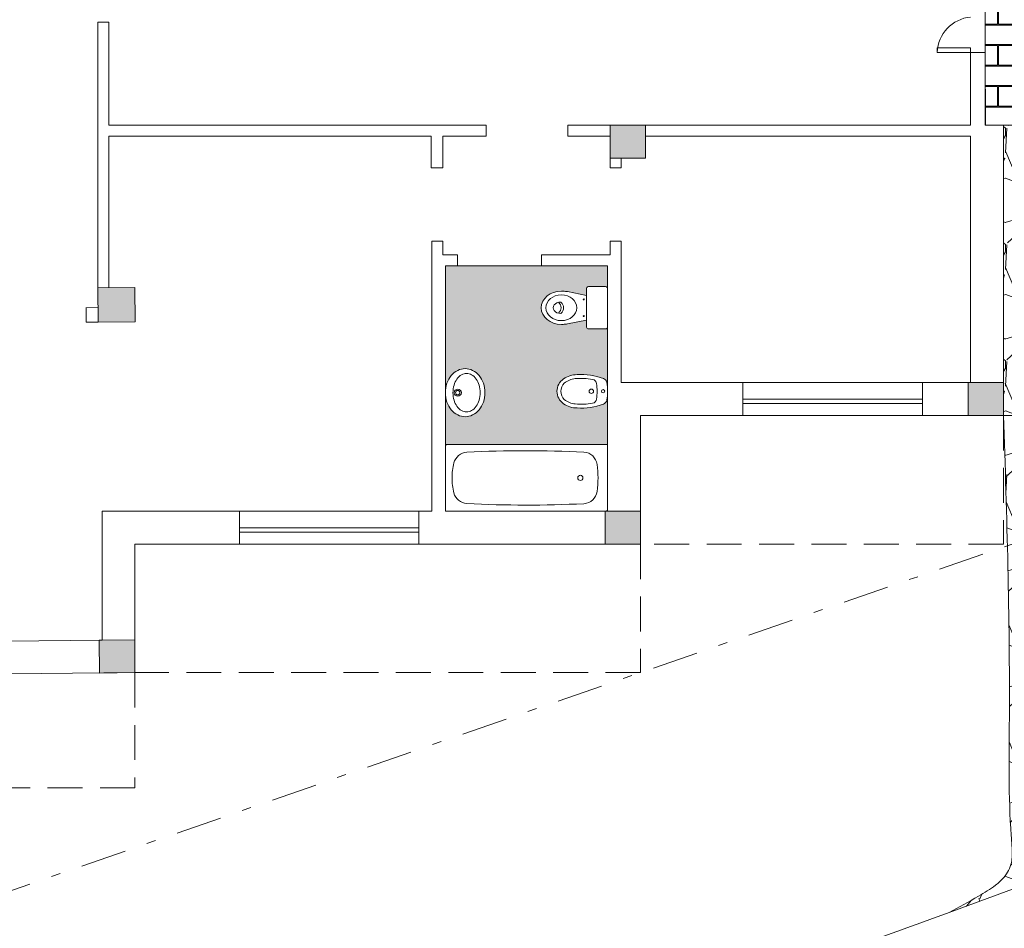
# Model space of a CAD drawing. Units: millimetres. Extents: x 2865.5 to 2924.9, y 1802.5 to 1844.5.
# Drawn here: x 2884.9 to 2895.6, y 1810.8 to 1820.7 of the extents above; entities that cross this region are included whole.
import ezdxf

# ---------------------------------------------------------------- set-up
doc = ezdxf.new("R2010")
doc.units = ezdxf.units.MM
doc.linetypes.add('DASHDOT', pattern=[1, 0.5, -0.25, 0, -0.25])
doc.linetypes.add('DASHED', pattern=[19.049999999999997, 12.7, -6.35])
for name, color, linetype, lineweight in [('arredi', 175, 'Continuous', 13), ('finestre', 4, 'Continuous', 18), ('pavimentazioni', 175, 'Continuous', 9), ('plan', 30, 'Continuous', 20), ('portante', 1, 'Continuous', 13), ('proiezioni', 90, 'Continuous', 15), ('tamponatura', 5, 'Continuous', 20), ('tramezzi', 5, 'Continuous', 20)]:
    doc.layers.add(name, color=color, linetype=linetype, lineweight=lineweight)

msp = doc.modelspace()

# ---------------------------------------------------------------- hatches: boundary and pattern name
at = {"layer": 'pavimentazioni', "ltscale": 0.003}
h = msp.add_hatch(dxfattribs=at)
h.set_pattern_fill('ANGLE', color=256, scale=0.02, angle=-90.00000000000001, double=1)
h.set_pattern_definition([(270, (-92.65976331222191, -283.1097751954967), (0.1397, -2.246547341598262e-17), [0.1016, -0.0381]), (0, (-92.65976331222191, -283.1097751954967), (3.101963130802688e-17, 0.1397), [0.1016, -0.0381])])
h.paths.add_polyline_path([(2884.462742674335, 1820.422120289139), (2882.63622946986, 1820.416484705218), (2882.641284339342, 1819.818444208399), (2881.141284339342, 1819.818444208399), (2881.141284339342, 1820.411872152339), (2881.064879172548, 1820.411636409324), (2881.064879172548, 1820.205293348502), (2881.05466669903, 1817.744465375372), (2881.172314403997, 1817.747407096489), (2881.165092335897, 1818.369075537596), (2884.365092335896, 1818.369075537596), (2884.365143126739, 1817.56401151597), (2884.479769936439, 1817.565161193579)])
h.paths.add_polyline_path([(2884.408554991375, 1829.629102838946), (2881.203186109274, 1829.629102838946), (2881.212910456969, 1830.466165019519), (2881.066789224161, 1830.467862544155), (2881.054208649359, 1827.580792148838), (2881.17937811272, 1827.579734168143), (2881.17937811272, 1828.179734168143), (2882.67937811272, 1828.179734168143), (2882.674199886448, 1827.567099356612), (2882.922187121966, 1827.565003272625), (2884.422492538067, 1827.55231345452)])
edge = h.paths.add_edge_path()
edge.add_arc((2891.295136383142, 1817.366031199472), 0.02081702632995075, -90, 0, ccw=False)
edge.add_line((2891.295136383142, 1817.345214173142), (2891.151063049739, 1817.345214173142))
edge.add_line((2891.151063049739, 1817.345214173142), (2891.107783146173, 1817.345214173142))
edge.add_arc((2891.107783146173, 1817.366031199472), 0.02081702632995075, 180, 270, ccw=False)
edge.add_line((2891.086966119843, 1817.366031199472), (2891.086966119843, 1817.440972494259))
edge.add_line((2891.086966119843, 1817.440972494259), (2890.879863096358, 1817.399978776311))
edge.add_arc((2890.710339612178, 1818.803590954687), 1.413812349278138, 274.912924684804, 276.8866327287854, ccw=False)
edge.add_arc((2890.811869116892, 1817.622431364284), 0.2282971792666263, 270.00000000319557, 274.9129246848628, ccw=False)
edge.add_ellipse((2890.811869116894, 1817.576283165404), major_axis=(-0.219307372385015, 4.403462930805631e-14), ratio=0.8305647840533468, start_angle=-89.99999999999051, end_angle=90.00000000000949, ccw=False)
edge.add_arc((2890.811869116898, 1817.530134966523), 0.2282971792666263, 85.08707531651152, 90.00000000091308, ccw=False)
edge.add_arc((2890.710339612176, 1816.348975376121), 1.413812349278129, 83.11336727136103, 85.08707531508418, ccw=False)
edge.add_line((2890.879863096352, 1817.752587554497), (2891.086966119843, 1817.711593836548))
edge.add_line((2891.086966119843, 1817.711593836548), (2891.086966119843, 1817.786535131335))
edge.add_arc((2891.107783146173, 1817.786535131335), 0.02081702632982522, 152.8547787547672, 180, ccw=False)
edge.add_arc((2891.107783146173, 1817.786535131335), 0.02081702632982482, 90, 152.854778755881, ccw=False)
edge.add_line((2891.107783146173, 1817.807352157665), (2891.295136383142, 1817.807352157665))
edge.add_arc((2891.295136383142, 1817.786535131335), 0.02081702632995075, 0, 90, ccw=False)
edge.add_line((2891.315953409472, 1817.786535131335), (2891.315953409473, 1818.035245803102))
edge.add_line((2891.315953409473, 1818.035245803102), (2889.546506171434, 1818.035245803102))
edge.add_line((2889.546506171434, 1818.035245803102), (2889.546506171434, 1816.649664287514))
edge.add_arc((2889.865428361732, 1816.649664287514), 0.3189221902979834, 161.201768610309, 180, ccw=False)
edge.add_arc((2889.815028445422, 1816.666820082532), 0.2656824225794231, 140.5872439629808, 161.2017686102979, ccw=False)
edge.add_arc((2889.782959922985, 1816.693173422752), 0.2241747284489252, 116.7500692339757, 140.5872439628965, ccw=False)
edge.add_arc((2889.762482819605, 1816.733799129264), 0.1786801156640533, 89.99999999970828, 116.75006923402859, ccw=False)
edge.add_arc((2889.762482819606, 1816.733799129263), 0.1786801156652368, 63.249930768320496, 90, ccw=False)
edge.add_arc((2889.742005716229, 1816.693173422755), 0.2241747284451424, 39.41275603600991, 63.24993076836, ccw=False)
edge.add_arc((2889.709937193788, 1816.666820082531), 0.2656824225811514, 18.798231388862575, 39.412756036004225, ccw=False)
edge.add_arc((2889.659537277479, 1816.649664287514), 0.3189221902993572, -8.162714948412031e-11, 18.79823138883711, ccw=False)
edge.add_arc((2889.65953727748, 1816.649664287514), 0.3189221902979836, -18.798231390905528, 0, ccw=False)
edge.add_arc((2889.70993719379, 1816.632508492495), 0.2656824225788053, 320.5872439666859, 341.20176860908714, ccw=False)
edge.add_arc((2889.742005716227, 1816.606155152277), 0.2241747284490966, 296.75006923101313, 320.58724396676485, ccw=False)
edge.add_arc((2889.762482819606, 1816.565529445764), 0.1786801156642808, 270, 296.75006923096385, ccw=False)
edge.add_arc((2889.762482819606, 1816.565529445765), 0.178680115665237, 243.2499307672121, 270, ccw=False)
edge.add_arc((2889.782959922984, 1816.606155152273), 0.2241747284458302, 219.412756038021, 243.2499307672174, ccw=False)
edge.add_arc((2889.815028445422, 1816.632508492497), 0.2656824225800415, 198.7982313882127, 219.4127560380747, ccw=False)
edge.add_arc((2889.865428361733, 1816.649664287514), 0.3189221902993569, 180, 198.7982313881394, ccw=False)
edge.add_line((2889.546506171434, 1816.649664287514), (2889.546506171434, 1816.063039918048))
edge.add_arc((2889.567323197763, 1816.063039918048), 0.02081702632995075, 90, 180, ccw=False)
edge.add_line((2889.567323197763, 1816.083856944378), (2891.315953409473, 1816.083856944378))
edge.add_line((2891.315953409473, 1816.083856944378), (2891.315953409472, 1816.664534329309))
edge.add_arc((2890.743485185398, 1816.664534329309), 0.572468224073612, -9.701796851708309, 0, ccw=False)
edge.add_arc((2891.251337985695, 1816.5777090682), 0.05724682240668284, 289.5686942575002, 350.2982031479228, ccw=False)
edge.add_arc((2891.02647847309, 1817.210281445485), 0.7285959215440231, 266.6514991491724, 289.5686942575354, ccw=False)
edge.add_arc((2890.983921839511, 1816.744679880674), 0.2617504475106362, 235.4599090925458, 269.9999999986064, ccw=False)
edge.add_arc((2890.928756719736, 1816.664534329304), 0.164454508005649, 180, 235.4599090925512, ccw=False)
edge.add_arc((2890.928756719736, 1816.664534329305), 0.1644545080056481, 124.54009090744881, 180.0000000001584, ccw=False)
edge.add_arc((2890.983921839511, 1816.584388777935), 0.2617504475106386, 89.9999999997014, 124.5400909073978, ccw=False)
edge.add_arc((2891.026478473091, 1816.118787213123), 0.7285959215440223, 70.43130574254388, 93.34850085029001, ccw=False)
edge.add_arc((2891.251337985695, 1816.751359590408), 0.05724682240668294, 9.701796851628615, 70.43130574249977, ccw=False)
edge.add_arc((2890.743485185398, 1816.6645343293), 0.572468224073608, 0, 9.701796851663403, ccw=False)
edge.add_line((2891.315953409472, 1816.6645343293), (2891.315953409472, 1817.366031199472))
edge = h.paths.add_edge_path()
edge.add_arc((2890.664288578677, 1830.376497994675), 0.2282971792665316, 85.0870753153647, 89.9999999971468, ccw=False)
edge.add_arc((2890.56275907396, 1829.195338404274), 1.413812349277536, 83.1133672711187, 85.08707531510112, ccw=False)
edge.add_line((2890.732282558143, 1830.598950582648), (2890.939385581627, 1830.5579568647))
edge.add_line((2890.939385581627, 1830.5579568647), (2890.939385581627, 1830.632898159487))
edge.add_arc((2890.960202607957, 1830.632898159487), 0.02081702632995075, 90, 180, ccw=False)
edge.add_line((2890.960202607957, 1830.653715185817), (2891.003482511524, 1830.653715185817))
edge.add_line((2891.003482511524, 1830.653715185817), (2891.147555844926, 1830.653715185817))
edge.add_arc((2891.147555844926, 1830.632898159487), 0.02081702632995075, 0, 90, ccw=False)
edge.add_line((2891.168372871256, 1830.632898159487), (2891.168372871256, 1831.334395029659))
edge.add_arc((2890.595904647183, 1831.33439502966), 0.5724682240723059, 350.2982031482764, 359.9999999999545, ccw=False)
edge.add_arc((2891.103757447479, 1831.247569768551), 0.05724682240670399, 289.5686942575002, 350.2982031479228, ccw=False)
edge.add_arc((2890.878897934875, 1831.880142145836), 0.7285959215439289, 266.6514991497814, 289.5686942575354, ccw=False)
edge.add_arc((2890.836341301295, 1831.414540581025), 0.2617504475105566, 235.4599090925458, 270.0000000002986, ccw=False)
edge.add_arc((2890.781176181521, 1831.334395029655), 0.1644545080056786, 180, 235.4599090925512, ccw=False)
edge.add_arc((2890.781176181521, 1831.334395029655), 0.164454508005679, 124.54009090744881, 180.0000000001584, ccw=False)
edge.add_arc((2890.836341301295, 1831.254249478285), 0.2617504475105556, 90.00000000139357, 124.5400909073978, ccw=False)
edge.add_arc((2890.878897934876, 1830.788647913474), 0.7285959215439292, 70.43130574254388, 93.34850085089897, ccw=False)
edge.add_arc((2891.103757447479, 1831.421220290759), 0.05724682240670401, 9.701796851628615, 70.43130574249977, ccw=False)
edge.add_arc((2890.595904647183, 1831.33439502965), 0.5724682240723047, 0, 9.7017968517236, ccw=False)
edge.add_line((2891.168372871256, 1831.33439502965), (2891.168372871256, 1831.915072414581))
edge.add_line((2891.168372871256, 1831.915072414581), (2889.447456660122, 1831.915072414581))
edge.add_arc((2889.447456660122, 1831.935889440911), 0.02081702632995075, 180, 270, ccw=False)
edge.add_line((2889.426639633792, 1831.935889440911), (2889.426639633792, 1831.349265071446))
edge.add_arc((2889.745561824091, 1831.349265071446), 0.3189221902993568, 161.2017686118606, 180, ccw=False)
edge.add_arc((2889.69516190778, 1831.366420866462), 0.2656824225800415, 140.5872439619253, 161.2017686117873, ccw=False)
edge.add_arc((2889.663093385342, 1831.392774206686), 0.2241747284458301, 116.75006923278261, 140.587243961979, ccw=False)
edge.add_arc((2889.642616281964, 1831.433399913194), 0.178680115665237, 90, 116.75006923278781, ccw=False)
edge.add_arc((2889.642616281964, 1831.433399913195), 0.1786801156642807, 63.24993076903621, 90, ccw=False)
edge.add_arc((2889.622139178585, 1831.392774206683), 0.2241747284490967, 39.41275603323521, 63.24993076898693, ccw=False)
edge.add_arc((2889.590070656148, 1831.366420866464), 0.2656824225788052, 18.798231390912918, 39.41275603331411, ccw=False)
edge.add_arc((2889.539670739838, 1831.349265071445), 0.3189221902979836, 0, 18.798231390905414, ccw=False)
edge.add_arc((2889.539670739837, 1831.349265071445), 0.3189221902993572, -18.79823138883711, 8.168399290298112e-11, ccw=False)
edge.add_arc((2889.590070656147, 1831.332109276428), 0.2656824225811514, 320.58724396399583, 341.20176861113737, ccw=False)
edge.add_arc((2889.622139178588, 1831.305755936204), 0.2241747284451424, 296.75006923164, 320.5872439639901, ccw=False)
edge.add_arc((2889.642616281964, 1831.265130229696), 0.1786801156652368, 270, 296.7500692316795, ccw=False)
edge.add_arc((2889.642616281963, 1831.265130229695), 0.1786801156640533, 243.24993076597138, 270.00000000029166, ccw=False)
edge.add_arc((2889.663093385343, 1831.305755936207), 0.2241747284489252, 219.4127560371035, 243.2499307660243, ccw=False)
edge.add_arc((2889.69516190778, 1831.332109276428), 0.2656824225794231, 198.7982313897021, 219.4127560370192, ccw=False)
edge.add_arc((2889.74556182409, 1831.349265071445), 0.3189221902979835, 180, 198.7982313896911, ccw=False)
edge.add_line((2889.426639633792, 1831.349265071445), (2889.426639633792, 1829.963683555857))
edge.add_line((2889.426639633792, 1829.963683555857), (2891.168372871256, 1829.963683555857))
edge.add_line((2891.168372871256, 1829.963683555857), (2891.168372871256, 1830.212394227624))
edge.add_arc((2891.147555844926, 1830.212394227624), 0.02081702632995075, -90, 0, ccw=False)
edge.add_line((2891.147555844926, 1830.191577201294), (2890.960202607957, 1830.191577201294))
edge.add_arc((2890.960202607957, 1830.212394227624), 0.02081702632982982, 207.1452212441191, 270, ccw=False)
edge.add_arc((2890.960202607957, 1830.212394227624), 0.02081702632981255, 180, 207.1452212452328, ccw=False)
edge.add_line((2890.939385581627, 1830.212394227624), (2890.939385581627, 1830.287335522411))
edge.add_line((2890.939385581627, 1830.287335522411), (2890.732282558137, 1830.246341804463))
edge.add_arc((2890.562759073975, 1831.649953982839), 1.413812349277518, 274.9129246842883, 276.88663272804695, ccw=False)
edge.add_arc((2890.664288578676, 1830.468794392436), 0.2282971792665317, 270.00000000057065, 274.9129246848628, ccw=False)
edge.add_ellipse((2890.664288578679, 1830.422646193555), major_axis=(-0.219307372385015, -4.403462930805631e-14), ratio=0.8305647840533468, start_angle=269.99999999999045, end_angle=449.99999999999045, ccw=False)
edge = h.paths.add_edge_path()
edge.add_ellipse((2900.975696722794, 1820.430005024772), major_axis=(4.404805801163735e-14, 0.219307372385015), ratio=0.8305647840533468, start_angle=-89.99999999999051, end_angle=90.00000000000949, ccw=False)
edge.add_arc((2900.929548523913, 1820.430005024769), 0.2282971792672856, -4.912924683468987, 7.988774086697958e-10, ccw=False)
edge.add_arc((2899.748388933508, 1820.531534529489), 1.413812349281391, 353.11336727139695, 355.087075315152, ccw=False)
edge.add_line((2901.152001111887, 1820.362011045313), (2901.111007393938, 1820.154908021823))
edge.add_line((2901.111007393938, 1820.154908021823), (2901.185948688725, 1820.154908021823))
edge.add_arc((2901.185948688725, 1820.134090995493), 0.02081702632980754, 62.85477875476721, 90, ccw=False)
edge.add_arc((2901.185948688726, 1820.134090995493), 0.0208170263298318, 0, 62.854778755881, ccw=False)
edge.add_line((2901.206765715056, 1820.134090995493), (2901.206765715056, 1819.946737758525))
edge.add_arc((2901.185948688726, 1819.946737758525), 0.02081702632995076, -90, 0, ccw=False)
edge.add_line((2901.185948688726, 1819.925920732195), (2901.487376702537, 1819.925920732195))
edge.add_line((2901.487376702537, 1819.925920732195), (2901.487376702537, 1821.07920206574))
edge.add_line((2901.487376702537, 1821.07920206574), (2900.403784482753, 1821.07920206574))
edge.add_line((2900.403784482753, 1821.07920206574), (2900.403784482753, 1821.139202065739))
edge.add_line((2900.403784482753, 1821.139202065739), (2899.481241786501, 1821.13920206574))
edge.add_line((2899.481241786501, 1821.13920206574), (2899.4812417865, 1819.925920732195))
edge.add_line((2899.4812417865, 1819.925920732195), (2900.049077844904, 1819.925920732195))
edge.add_arc((2900.049077844904, 1820.244842922494), 0.3189221902993568, 251.2017686118606, 270, ccw=False)
edge.add_arc((2900.031922049888, 1820.194443006183), 0.2656824225800415, 230.5872439619253, 251.20176861178732, ccw=False)
edge.add_arc((2900.005568709664, 1820.162374483745), 0.2241747284458301, 206.7500692327826, 230.5872439619791, ccw=False)
edge.add_arc((2899.964943003155, 1820.141897380367), 0.178680115665237, 180, 206.7500692327879, ccw=False)
edge.add_arc((2899.964943003154, 1820.141897380367), 0.1786801156642808, 153.2499307690362, 180, ccw=False)
edge.add_arc((2900.005568709667, 1820.121420276988), 0.2241747284490967, 129.4127560333249, 153.2499307690392, ccw=False)
edge.add_arc((2900.031922049885, 1820.089351754551), 0.2656824225788053, 108.79823139091289, 129.4127560333141, ccw=False)
edge.add_arc((2900.049077844904, 1820.038951838241), 0.3189221902979836, 90, 108.79823139090541, ccw=False)
edge.add_arc((2900.049077844905, 1820.03895183824), 0.3189221902993572, 71.20176861116289, 90.00000000008168, ccw=False)
edge.add_arc((2900.066233639921, 1820.08935175455), 0.2656824225811515, 50.587243963995775, 71.20176861113742, ccw=False)
edge.add_arc((2900.092586980145, 1820.121420276991), 0.2241747284451424, 26.750069231639998, 50.58724396399009, ccw=False)
edge.add_arc((2900.133212686653, 1820.141897380367), 0.1786801156652368, 0, 26.750069231679504, ccw=False)
edge.add_arc((2900.133212686655, 1820.141897380366), 0.1786801156640533, -26.750069234028615, 2.9172042559366673e-10, ccw=False)
edge.add_arc((2900.092586980143, 1820.162374483747), 0.2241747284489252, 309.41275603710346, 333.24993076602436, ccw=False)
edge.add_arc((2900.066233639922, 1820.194443006183), 0.2656824225794231, 288.7982313897021, 309.41275603701916, ccw=False)
edge.add_arc((2900.049077844904, 1820.244842922493), 0.3189221902979834, 270, 288.798231389691, ccw=False)
edge.add_line((2900.049077844904, 1819.925920732195), (2900.765444756863, 1819.925920732195))
edge.add_arc((2900.765444756863, 1819.946737758525), 0.02081702632995075, 180, 270, ccw=False)
edge.add_line((2900.744627730533, 1819.946737758525), (2900.744627730533, 1820.090811091927))
edge.add_line((2900.744627730533, 1820.090811091927), (2900.744627730533, 1820.134090995493))
edge.add_arc((2900.765444756863, 1820.134090995493), 0.02081702632995075, 90, 180, ccw=False)
edge.add_line((2900.765444756863, 1820.154908021823), (2900.84038605165, 1820.154908021823))
edge.add_line((2900.84038605165, 1820.154908021823), (2900.799392333702, 1820.362011045308))
edge.add_arc((2902.20300451208, 1820.531534529488), 1.413812349281319, 184.9129246848113, 186.8866327287882, ccw=False)
edge.add_arc((2901.021844921675, 1820.430005024774), 0.2282971792672903, 180.0000000030815, 184.9129246848432, ccw=False)
h = msp.add_hatch(dxfattribs=at)
h.set_pattern_fill('AR-B816C', color=256, scale=0.0011, double=1)
h.set_pattern_definition([(0, (-92.65976331222191, -283.1097751954967), (0.22352, 0.22352), [0.4365625, -0.0104775]), (0, (-92.88328331222192, -283.0992976954967), (0.22352, 0.22352), [0.4365625, -0.0104775]), (90, (-92.65976331222191, -283.1097751954967), (-0.22352, 0.22352), [-0.2339975, 0.2130425]), (90, (-92.67024081222189, -283.1097751954967), (-0.22352, 0.22352), [-0.2339975, 0.2130425])])
h.paths.add_polyline_path([(2895.63584876101, 1819.56914113696), (2899.184675382821, 1819.56914113696), (2899.184675382821, 1822.183988020176), (2897.273027451819, 1822.183988020174), (2897.273027451819, 1825.310625113672), (2895.235865661137, 1825.310625113672), (2895.235865661137, 1824.046216297721), (2895.435848761011, 1824.046216297721), (2895.435848761011, 1823.946216297721), (2895.235865661137, 1823.946216297721), (2895.235865661139, 1822.681807481771), (2895.435848761011, 1822.681807481771), (2895.435848761011, 1819.56914113696)])
h = msp.add_hatch(dxfattribs=at)
h.set_pattern_fill('GRAVEL', color=256, scale=0.05, double=1)
h.set_pattern_definition([(228.0127875, (-91.7453633122218, -281.8397751954967), (-10.1600000007979, -11.42999999929089), [0.17086072, -16.9152418197825]), (184.969741, (-91.85966331222198, -281.9667751954967), (15.23999999397025, 1.270000072348962), [0.2932023599999998, -29.02702444676199]), (132.5104471, (-92.1517633122221, -281.9921751954967), (12.70000000536375, -13.96999999512298), [0.20674076, -20.46736139705]), (267.273689, (-92.64706331222169, -282.3096751954968), (1.270000002659863, 25.39999999986657), [0.2670022599999999, -26.43321871286899]), (292.83365418, (-92.65976331222191, -282.5763751954969), (-6.350000000531704, 15.23999999977773), [0.2618168499999999, -25.91990387267199]), (357.2736889999999, (-92.55816331222195, -282.8176751954966), (-25.39999999986657, 1.270000002659864), [0.2670022599999999, -26.43321871286899]), (37.69424047, (-92.29146331222182, -282.8303751954968), (-16.50999999926795, -12.70000000095021), [0.35309683, -34.9565576571235]), (72.25532837, (-92.01206331222193, -282.6144751954967), (8.890000002389646, 27.93999999923943), [0.33335976, -33.0026283009525]), (121.42956562, (-91.91046331222196, -282.2969751954965), (-10.16000000144156, 16.50999999911301), [0.2679065, -26.52277284935601]), (175.2363583, (-92.05016331222214, -282.0683751954966), (13.96999999979976, -1.270000002194628), [0.3058566399999998, -14.986968475]), (222.3974378, (-92.35496331222203, -282.0429751954966), (-15.23999999951233, -13.970000000532), [0.3955389600000001, -39.15838625608851]), (138.81407483, (-91.38976331222193, -282.3223751954965), (-8.889999999466754, 7.620000000619591), [0.13500227, -13.365282912172]), (171.4692344, (-91.49136331222189, -282.2334751954968), (16.51000000044483, -2.539999997118672), [0.25684099, -25.42731949852]), (225, (-91.7453633122218, -282.1953751954966), (-1.776356839400251e-16, -1.27000000000012), [0.17960467, -1.616446554214]), (203.19859051, (-91.83426331222199, -282.0429751954966), (6.350000000173045, 2.539999999554667), [0.09672065999999996, -9.575311184446994]), (291.80140949, (-91.92316331222173, -282.0810751954969), (-1.270000000265748, 3.809999999911436), [0.13678281, -6.702376495]), (30.96375653, (-91.87236331222175, -282.2080751954968), (3.810000000093192, 2.539999999860563), [0.2221598299999999, -7.183149076454998]), (161.56505118, (-91.68186331222205, -282.0937751954966), (2.540000000066291, -1.269999999866877), [0.16064357, -3.855449058414]), (16.389540334, (-92.65976331222191, -282.0810751954969), (12.70000000000007, 3.810000000000122), [0.225044, -22.2794133362695]), (70.34617594, (-92.44386331222177, -282.0175751954966), (-5.080000000464658, -13.9699999998352), [0.18879947, -18.6911078391]), (293.19859051, (-91.68186331222205, -281.8397751954967), (-2.539999999556631, 6.350000000177643), [0.1934400499999999, -9.478591794446993]), (343.6104596700001, (-91.60566331222208, -282.0175751954966), (-12.70000000026614, 3.80999999911143), [0.2250439999999999, -22.27941333626999]), (339.44395478, (-92.65976331222191, -282.8684751954966), (-6.349999999999931, 2.540000000000105), [0.2170175999999999, -10.633867156553]), (294.7751406, (-92.45656331222199, -282.9446751954965), (-6.350000007558465, 13.96999999656363), [0.18183606, -18.00179669036]), (66.80140949, (-91.66916331222183, -283.1097751954967), (2.539999999601149, 6.350000000159651), [0.19344005, -9.478591794446999]), (17.35402464, (-91.59296331222185, -282.9319751954968), (-16.50999999967151, -5.080000001066232), [0.2128913700000001, -21.0761879901]), (69.44395478, (-92.29146331222182, -283.1097751954967), (-2.54000000004423, -6.349999999982316), [0.1085088, -10.742375956553]), (101.309932474, (-91.7453633122218, -283.1097751954967), (-1.2700000000002, 5.080000000000185), [0.0647573, -6.410997482263001]), (165.963756532, (-91.75806331222202, -283.0462751954965), (3.809999999999757, -1.269999999999933), [0.26181685, -4.9745272945345]), (186.00900596, (-92.01206331222193, -282.9827751954967), (12.69999999993269, 1.270000000664677), [0.2426334999999999, -24.02068243166849]), (303.69006753, (-91.87236331222175, -282.3223751954965), (-1.270000000176484, 2.539999999911851), [0.18316194, -4.39588817984]), (353.15722659, (-91.77076331222179, -282.4747751954965), (21.59000000013284, -2.539999998869697), [0.31977838, -31.6580045325155]), (60.9453959, (-91.45326331222213, -282.5128751954967), (-5.080000000139844, -8.889999999920127), [0.13075412, -12.944696159055]), (90, (-91.38976331222193, -282.3985751954965), (-1.27, 1.27), [0.0762, -1.1938]), (120.25643716, (-92.03746331222192, -282.9446751954965), (5.079999999378582, -8.890000000354899), [0.17643348, -17.4669703866]), (48.01278749999999, (-92.12636331222211, -282.7922751954966), (10.16000000083767, 11.4299999992551), [0.34172144, -16.7443810997825]), (0, (-91.89776331222174, -282.5382751954967), (1.27, 1.27), [0.3302, -0.9398]), (325.3048465, (-91.56756331222186, -282.5382751954967), (12.70000000481077, -8.889999993127288), [0.20080478, -19.87965836207]), (254.0546040999999, (-91.4024633122217, -282.6525751954969), (-1.269999999911279, -5.080000000022373), [0.18491454, -9.060825019386]), (207.64597536, (-91.45326331222213, -282.8303751954968), (-24.13000000088667, -12.69999999831538), [0.3010725499999998, -29.80623221146899]), (175.42607874, (-91.71996331222181, -282.9700751954965), (-16.50999999999942, 1.269999999999739), [0.31851473, -31.53292322812])])
edge = h.paths.add_edge_path()
edge.add_spline(control_points=[(2900.567752463536, 1813.012284269205), (2900.541882763523, 1813.009463291113), (2900.487915515308, 1813.006506906166), (2900.404897006473, 1813.006115441047), (2900.305459475679, 1812.998631120373), (2900.215615801442, 1813.14182763182), (2899.938172399816, 1813.797492096846), (2899.657507790474, 1814.691410709692), (2899.425454693573, 1815.620483017482), (2899.226662335683, 1816.004778592981), (2899.182089498994, 1816.253234290195), (2899.184129954158, 1816.369634059562), (2899.184675382821, 1816.400748573437)], knot_values=[0, 0, 0, 0, 0.07984895490444277, 0.1637579831541287, 0.2544892491767632, 0.3512299648062944, 0.6239737724689949, 2.46238636150254, 3.097245927807888, 3.494176791109065, 3.750008083357116, 3.843342696077016, 3.843342696077016, 3.843342696077016, 3.843342696077016], degree=3, periodic=0)
edge.add_line((2899.184675382821, 1816.400748573437), (2895.63584876101, 1816.400748573436))
edge.add_spline(control_points=[(2895.63584876101, 1816.400748573436), (2895.67066939191, 1815.300331587975), (2895.718989778397, 1813.773289352943), (2895.686136351169, 1812.169448335375), (2895.734037086915, 1811.644921623395), (2895.721299454448, 1811.485115031167), (2895.657246862474, 1811.368781999449), (2895.525994293381, 1811.251137720192), (2895.322353928079, 1811.12801708707), (2895.150217736465, 1811.034659353299), (2895.042223801512, 1810.978167038104)], knot_values=[0, 0, 0, 0, 3.302933394186678, 4.58346141422495, 4.807430301384191, 4.879912245269635, 5.061819616397289, 5.185705593866709, 5.407195947774674, 5.77288740099381, 5.77288740099381, 5.77288740099381, 5.77288740099381], degree=3, periodic=0)
edge.add_line((2895.04222380144, 1810.978167038066), (2900.567752463536, 1813.012284269205))
h.paths.add_polyline_path([(2899.184675382821, 1817.792862264866), (2899.182818084165, 1817.792862264866), (2899.182818084165, 1818.151904640734), (2899.184675382821, 1819.566878356326), (2899.184675382821, 1819.56914113696), (2895.63584876101, 1819.56914113696), (2895.63584876101, 1816.400748573436), (2899.184675382821, 1816.400748573437)])
at = {"layer": 'portante'}
h = msp.add_hatch(color=256, dxfattribs=at)
h.dxf.hatch_style = 1
h.paths.add_polyline_path([(2890.814620456407, 1821.684440125368), (2891.132303138827, 1821.684440125368), (2891.132303138826, 1822.68180748177), (2890.814620456405, 1822.68180748177)])
h.paths.add_polyline_path([(2902.96487607958, 1824.248961900763), (2902.96487607958, 1823.889919524895), (2903.495853059409, 1823.889919524895), (2903.495853059409, 1824.248961900763)])
h.paths.add_polyline_path([(2906.946565839753, 1824.248961900766), (2906.946565839753, 1823.889919524897), (2907.477542819582, 1823.889919524897), (2907.477542819582, 1824.248961900766)])
h.paths.add_polyline_path([(2906.946565839753, 1819.925920732195), (2906.946565839753, 1819.566878356326), (2907.477542819582, 1819.566878356326), (2907.477542819582, 1819.925920732195)])
h.paths.add_polyline_path([(2903.054272566675, 1819.925920732195), (2903.054272566675, 1819.566878356326), (2903.495853059409, 1819.566878356326), (2903.495853059409, 1819.925920732195)])
h.paths.add_polyline_path([(2899.182818084165, 1818.151904640734), (2899.182818084165, 1817.792862264866), (2899.541860460034, 1817.792862264866), (2899.541860460034, 1818.151904640734)])
h.paths.add_polyline_path([(2895.249092384567, 1816.759790949305), (2895.249092384567, 1816.400748573436), (2895.63584876101, 1816.400748573436), (2895.63584876101, 1816.759790949305)])
h.paths.add_polyline_path([(2891.288239408898, 1815.355261022833), (2891.288239408898, 1814.996218646964), (2891.674995785341, 1814.996218646964), (2891.674995785341, 1815.355261022833)])
h.paths.add_polyline_path([(2885.771070686153, 1813.949224723644), (2885.774253045562, 1813.590196091778), (2886.160572501947, 1813.594167183628), (2886.160572501947, 1813.953195446113)])
h.paths.add_polyline_path([(2881.96273596387, 1813.911884536493), (2882.083482595933, 1813.552257571699), (2882.472136269438, 1813.556252657657), (2882.463637112321, 1813.915226636589), (2882.340777637142, 1813.913963727738)])
h.paths.add_polyline_path([(2880.677800434634, 1817.738885393097), (2880.798547066697, 1817.379258428302), (2881.178216899587, 1817.388400402437), (2881.169718504703, 1817.747342187346), (2881.05466669903, 1817.744465375372)])
h.paths.add_polyline_path([(2891.343299087715, 1819.569141136961), (2891.343299087715, 1819.210098761092), (2891.730055464159, 1819.210098761092), (2891.730055464159, 1819.569141136961)])
h.paths.add_polyline_path([(2885.756753826084, 1817.795529188368), (2885.759937730547, 1817.419812235942), (2886.162164231095, 1817.422772758104), (2886.158980772798, 1817.798478819481)])
h.paths.add_polyline_path([(2899.184675382821, 1822.491909782363), (2899.4812417865, 1822.491909782363), (2899.4812417865, 1823.296672207186), (2899.184675382822, 1823.296672207186)])
h.paths.add_polyline_path([(2894.722164375245, 1822.68180748177), (2895.435848761011, 1822.681807481772), (2895.435848761011, 1822.491909782364), (2894.722164375245, 1822.491909782363)])
h.paths.add_polyline_path([(2885.634547013768, 1821.684440125368), (2886.371645917086, 1821.684440125368), (2886.371645917086, 1821.900867602965), (2885.634547013768, 1821.900867602965)])
h.paths.add_polyline_path([(2879.283623381269, 1821.891246858782), (2879.661434869129, 1821.891798621886), (2879.827230625938, 1821.398136075322), (2879.449996910093, 1821.395726560029)])
h.paths.add_polyline_path([(2899.184675382821, 1825.500522813079), (2899.4812417865, 1825.500522813079), (2899.4812417865, 1824.695760388257), (2899.184675382822, 1824.695760388257)])
h.paths.add_polyline_path([(2894.722164375245, 1825.310625113672), (2895.435848761011, 1825.310625113672), (2895.435848761011, 1825.500522813079), (2894.722164375245, 1825.500522813079)])
h.paths.add_polyline_path([(2890.814620456407, 1826.287992470075), (2891.132303138827, 1826.287992470075), (2891.132303138827, 1825.310625113672), (2890.814620456407, 1825.310625113672)])
h.paths.add_polyline_path([(2885.634547013768, 1826.287992470075), (2886.371645917086, 1826.287992470075), (2886.371645917086, 1826.071564992478), (2885.634547013768, 1826.071564992478)])
h.paths.add_polyline_path([(2891.199703697242, 1828.423291458484), (2891.199703697242, 1828.782333834352), (2891.586460073685, 1828.782333834352), (2891.58642570103, 1828.419500734844)])
h.paths.add_polyline_path([(2879.252456643173, 1826.111650131787), (2879.629364214656, 1826.111650131787), (2879.787803616548, 1826.607763438868), (2879.410896045064, 1826.607763438868)])
h.paths.add_polyline_path([(2880.575218369555, 1830.253547202346), (2880.69062761937, 1830.614922364772), (2881.068062630844, 1830.611476484169), (2881.054208649359, 1830.252448221684), (2880.952125941039, 1830.253547202346)])
h.paths.add_polyline_path([(2885.669991340501, 1830.196903407074), (2885.673175244965, 1830.572620359501), (2886.021877483272, 1830.569659837339), (2886.018694024975, 1830.193953775962)])
h.paths.add_polyline_path([(2906.946565839753, 1828.226661216936), (2906.946565839753, 1828.585703592804), (2907.477542819582, 1828.585703592804), (2907.477542819582, 1828.226661216936)])
h.paths.add_polyline_path([(2903.054272566675, 1828.226661216936), (2903.054272566675, 1828.585703592804), (2903.495853059409, 1828.585703592804), (2903.495853059409, 1828.226661216936)])
h.paths.add_polyline_path([(2899.085177571611, 1829.996981219202), (2899.085177571611, 1830.35602359507), (2899.444219947479, 1830.35602359507), (2899.444219947479, 1829.996981219202)])
h.paths.add_polyline_path([(2895.115865661137, 1831.337342399065), (2895.115865661137, 1831.696384774934), (2895.50262203758, 1831.696384774934), (2895.50262203758, 1831.337342399065)])
h.paths.add_polyline_path([(2891.168372871256, 1832.643668336126), (2891.168372871256, 1833.002710711995), (2891.555129247699, 1833.002710711995), (2891.555129247699, 1832.643668336126)])
h.paths.add_polyline_path([(2885.632372093787, 1834.009764392807), (2885.635555552083, 1834.36879265528), (2886.021880186284, 1834.3653671635), (2886.018696727987, 1834.006338901016)])
h.paths.add_polyline_path([(2881.784637327552, 1834.040539779539), (2881.900046577367, 1834.401914941966), (2882.288670649229, 1834.398469061362), (2882.285487190932, 1834.039440798877), (2882.161544899036, 1834.040539779539)])

# ---------------------------------------------------------------- linework, layer by layer
at = {"layer": 'arredi'}
for p, q in [((2891.295136383142, 1817.807352157665), (2891.107783146173, 1817.807352157665)), ((2891.086966119843, 1817.711593836548), (2890.879863096354, 1817.752587554497)), ((2891.086966119843, 1817.786535131335), (2891.086966119843, 1817.366031199472)), ((2891.315953409472, 1817.786535131335), (2891.315953409472, 1817.366031199472)), ((2891.086966119843, 1817.440972494259), (2890.879863096354, 1817.39997877631)), ((2891.107783146173, 1817.345214173142), (2891.151063049739, 1817.345214173142)), ((2891.151063049739, 1817.345214173142), (2891.295136383142, 1817.345214173142)), ((2889.567323197763, 1816.083856944378), (2891.315953409472, 1816.083856944378)), ((2891.315953409472, 1816.083856944378), (2891.315953409472, 1815.376078049163)), ((2889.546506171434, 1815.376078049163), (2889.546506171434, 1816.063039918048)), ((2891.295136383142, 1815.355261022833), (2889.567323197763, 1815.355261022833))]:
    msp.add_line(p, q, dxfattribs=at)
at = {"layer": 'arredi', "ltscale": 0.003}
msp.add_lwpolyline([(2895.63584876101, 1819.56914113696), (2899.184675382821, 1819.56914113696), (2899.184675382821, 1822.183988020176), (2897.273027451819, 1822.183988020174), (2897.273027451819, 1825.310625113672), (2895.235865661137, 1825.310625113672), (2895.235865661137, 1824.046216297721), (2895.435848761011, 1824.046216297721), (2895.435848761011, 1823.946216297721), (2895.235865661137, 1823.946216297721), (2895.235865661139, 1822.681807481771), (2895.435848761011, 1822.681807481771), (2895.435848761011, 1819.56914113696)], close=True, dxfattribs=at)
msp.add_lwpolyline([(2889.678376056833, 1818.035245803102), (2890.596090057407, 1818.035245803102)], dxfattribs=at)
at = {"layer": 'arredi'}
for points in [[(2889.762482819606, 1816.912479244928, -0.1172521364633786), (2889.842906653907, 1816.893356612981, -0.104385981156672), (2889.915201372109, 1816.835502526096, -0.09019119750041285), (2889.961447905364, 1816.752432649548, -0.08220719658495505), (2889.978459467778, 1816.649664287514, -0.08220719658495505), (2889.961447905364, 1816.546895925481, -0.09019119750041274), (2889.91520137211, 1816.463826048933, -0.1043859811566722), (2889.842906653907, 1816.405971962047, -0.1172521364633785), (2889.762482819606, 1816.3868493301, -0.1172521364633785), (2889.682058985305, 1816.405971962047, -0.1043859811566721), (2889.609764267102, 1816.463826048933, -0.09019119750041274), (2889.563517733847, 1816.54689592548, -0.08220719658495516), (2889.546506171434, 1816.649664287514, -0.08220719658495511), (2889.563517733847, 1816.752432649547, -0.0901911975004128), (2889.609764267102, 1816.835502526095, -0.1043859811566721), (2889.682058985305, 1816.893356612982, -0.1172521364633786)], [(2889.778095589353, 1816.438891895924, -0.1337921649276318), (2889.724271226, 1816.453556961837, -0.1067982076233967), (2889.673216583421, 1816.500625700131, -0.08258245560379301), (2889.641699845149, 1816.566134981156, -0.07102542247453164), (2889.629774276753, 1816.649664287514, -0.07102542247453159), (2889.641699845148, 1816.733193593871, -0.08258245560379313), (2889.673216583422, 1816.798702874898, -0.1067982076233966), (2889.724271225999, 1816.84577161319, -0.1337921649276319), (2889.778095589353, 1816.860436679104, -0.1337921649276319), (2889.831919952706, 1816.845771613191, -0.1067982076233966), (2889.882974595285, 1816.798702874898, -0.08258245560379313), (2889.914491333558, 1816.733193593873, -0.07102542247453153), (2889.926416901953, 1816.649664287514, -0.07102542247453153), (2889.914491333558, 1816.566134981157, -0.08258245560379313), (2889.882974595284, 1816.50062570013, -0.1067982076233965), (2889.831919952707, 1816.453556961838, -0.133792164927632)]]:
    msp.add_lwpolyline(points, format="xyb", close=True, dxfattribs=at)
for centre, radius in [((2891.055833899454, 1817.667475090796), 0.005204256582464769), ((2891.055833899454, 1817.485091240011), 0.005204256582464769), ((2889.681816891102, 1816.649664287514), 0.03926071718938456), ((2889.681816891102, 1816.649664287514), 0.02393958027933794), ((2891.139008685669, 1816.664534329304), 0.02393958027933794), ((2891.267033397597, 1816.664534329304), 0.0182148980386267), ((2891.019310784271, 1815.719558983606), 0.02862341120355624)]:
    msp.add_circle(centre, radius, dxfattribs=at)
for centre, radius, start, end in [((2891.107783146173, 1817.786535131335), 0.02081702632985908, 152.8547787558841, 180), ((2891.107783146173, 1817.786535131335), 0.02081702632985908, 90, 152.8547787558841), ((2891.295136383142, 1817.786535131335), 0.02081702632985908, 0, 90), ((2890.811869116895, 1817.530134966522), 0.228297179267217, 85.08707531455421, 90), ((2890.71033961218, 1816.348975376127), 1.413812349272169, 83.11336727063886, 85.08707531455421), ((2890.811869116895, 1817.622431364285), 0.228297179267217, 270, 274.9129246854458), ((2890.71033961218, 1818.803590954681), 1.413812349272169, 274.9129246854458, 276.8866327293611), ((2891.107783146173, 1817.366031199472), 0.02081702632985908, 180, 270), ((2891.295136383142, 1817.366031199472), 0.02081702632985908, 270, 0), ((2890.983921839511, 1816.584388777935), 0.2617504475104774, 90, 124.5400909071776), ((2891.026478473091, 1816.118787213123), 0.7285959215443615, 70.43130574261812, 93.34850085150842), ((2890.928756719736, 1816.664534329304), 0.1644545080058839, 124.5400909071776, 180), ((2890.928756719736, 1816.664534329304), 0.1228204553461685, 133.7232371135974, 180), ((2890.98392183951, 1816.584388777935), 0.2194194812693793, 95.22239962140956, 129.6652263405323), ((2891.026478464637, 1816.118787214588), 0.6869618688853494, 79.37970213610072, 95.22240228346212), ((2891.143493811689, 1816.742830426195), 0.05204256582464769, 8.652789190660032, 79.37970213610072), ((2890.628991540586, 1816.664534329304), 0.5724682240711246, 0, 8.652789190660032), ((2891.251337985695, 1816.751359590408), 0.05724682240665421, 9.701796850873235, 70.43130574261812), ((2890.743485185399, 1816.664534329299), 0.5724682240725094, 0, 9.701796850873235), ((2890.928756719736, 1816.664534329304), 0.1644545080059188, 180, 235.4599090928224), ((2890.928756719736, 1816.664534329304), 0.1228204553461685, 180, 226.2767628864026), ((2890.628991540586, 1816.664534329304), 0.5724682240711246, 351.34721080934, 0), ((2890.743485185399, 1816.66453432931), 0.5724682240725139, 350.2982031491268, 0), ((2890.983921839511, 1816.744679880674), 0.2617504475104788, 235.4599090928224, 270), ((2890.98392183951, 1816.744679880674), 0.2194194812693793, 230.3347736594677, 264.7776003785904), ((2891.026478464637, 1817.210281444021), 0.6869618688853494, 264.7775977165379, 280.6202978638993), ((2891.026478473091, 1817.210281445486), 0.7285959215443617, 266.6514991484916, 289.5686942573819), ((2891.143493811689, 1816.586238232414), 0.05204256582464769, 280.6202978638993, 351.34721080934), ((2891.251337985695, 1816.5777090682), 0.0572468224066834, 289.5686942573819, 350.2982031491268), ((2889.567323197763, 1816.063039918048), 0.02081702632985908, 90, 180), ((2889.790821757631, 1815.843607984377), 0.1561276974739431, 93.89470623277356, 165.301414726257), ((2890.435227265981, 1803.258899566126), 12.75730204761466, 87.20377239442298, 92.94308528938147), ((2891.047503398254, 1815.845209941837), 0.1561276974739431, 7.824573711193629, 86.29966641018444), ((2890.284720809409, 1815.719580020877), 0.6653550461540984, 165.7621234821292, 180.0018115840462), ((2890.093611536092, 1815.719564940016), 1.118256741746029, 359.9996948138577, 7.548503674215352), ((2890.284720809409, 1815.719537946333), 0.6653550461540984, 179.9981884159538, 194.2378765178708), ((2890.093611536092, 1815.719553027195), 1.118256741746029, 352.4514963257846, 0.0003051861423050089), ((2889.790821757631, 1815.595509982834), 0.1561276974739431, 194.698585273743, 266.1052937672264), ((2891.047503398254, 1815.593908025374), 0.1561276974739431, 273.7003335898156, 352.1754262888064), ((2890.435227265981, 1828.180218401085), 12.75730204761475, 267.0569147106185, 272.796227605577), ((2889.567323197763, 1815.376078049163), 0.02081702632985908, 180, 270), ((2891.295136383142, 1815.376078049163), 0.02081702632985908, 270, 0)]:
    msp.add_arc(centre, radius, start, end, dxfattribs=at)
at = {"layer": 'arredi', "extrusion": (0, 0, -1)}
for centre, major_axis, ratio, start_param, end_param in [((2890.811869116894, 1817.576283165404), (-0.219307372385015, 4.403462930805631e-14), 0.8305647840533468, 4.712388980384523, 7.853981633974316), ((2890.811869116894, 1817.576283165404), (0.1691799729827258, 4.367956973905216e-15), 0.8305647840533471, -1.570796326794875, 4.712388980384711), ((2890.80606099491, 1817.576283165404), (0.0832681053194363, 7.844533557110544e-15), 0.75, 1.570796326794967, 4.712388980384761), ((2890.678006595296, 1817.576283165404), (-0.1305685269141454, 4.008895854836088e-15), 0.7500000000000084, 2.486257369992737, 3.79692793718823), ((2890.705489811875, 1817.576283165404), (-0.1305685269141478, 3.698678935770994e-17), 0.7500000000000084, 2.450038703119079, 3.833146604060506)]:
    msp.add_ellipse(centre, major_axis=major_axis, ratio=ratio, start_param=start_param, end_param=end_param, dxfattribs=at)
at = {"layer": 'finestre'}
for p, q in [((2892.79268199107, 1816.580269761372), (2894.751306728767, 1816.580269761371)), ((2892.79268199107, 1816.530269761374), (2894.751306728766, 1816.530269761371)), ((2887.30028093454, 1815.1757398349), (2889.258905672236, 1815.175739834899)), ((2887.30028093454, 1815.125739834902), (2889.258905672236, 1815.125739834899))]:
    msp.add_line(p, q, dxfattribs=at)
at = {"layer": 'plan', "ltscale": 0.003}
msp.add_lwpolyline([(2895.042223801516, 1810.978167038094), (2900.567752463536, 1813.012284269205)], dxfattribs=at)
at = {"layer": 'plan'}
for points, knots in [([(2880.382956521925, 1838.839957961764), (2881.553225052772, 1838.453852101321), (2885.369125683274, 1837.18659020087), (2894.372113488294, 1834.10079349842), (2904.999619632305, 1830.883470464393), (2913.009411756365, 1827.682251064045), (2916.775891996336, 1826.747068171251), (2917.586631630965, 1825.547243818939), (2918.156770151385, 1824.447119556403), (2918.191437278148, 1822.974133462318), (2917.917506251292, 1821.310304911117), (2917.203910347076, 1819.637979939097), (2916.136991289027, 1818.1802249599), (2914.661819671152, 1816.613902724564), (2912.482913653206, 1815.100136490653), (2909.149985984171, 1813.91687054759), (2904.982319823467, 1812.441642420072), (2900.451365885409, 1810.860378169811), (2897.197875263212, 1809.735406107632), (2895.747618192321, 1809.195492388063), (2878.331489406264, 1803.045106338108)], [7.46206495636288, 7.46206495636288, 7.46206495636288, 7.46206495636288, 11.15948657737908, 19.5290260480346, 36.05661808863677, 44.13504214719083, 45.96373933398647, 47.13525655788979, 48.32754603853171, 49.64664329619848, 51.44698469661459, 53.37747732661844, 55.02957364311506, 56.8449017011371, 59.81805840003169, 62.87440475787413, 67.41380944554909, 73.09816117008101, 77.26589513005486, 77.74092220887833, 77.74092220887833, 77.74092220887833, 77.74092220887833]), ([(2877.0079913677, 1838.587083745645), (2877.745522299993, 1838.350973504311), (2881.678196202515, 1837.083637609378), (2890.24297791342, 1834.242541460237), (2900.201161277586, 1831.008972675471), (2908.617282714239, 1828.170538392987), (2912.738683281309, 1826.770323599407), (2914.393874219906, 1826.198977350665), (2915.449247833948, 1825.957667836578), (2916.146594013025, 1825.450401966335), (2916.591484242211, 1825.006894132839), (2916.812573043737, 1824.483709457681), (2916.968151011358, 1823.897412482276), (2916.93626900525, 1823.290183290893), (2916.754993912081, 1822.599044069568), (2916.398160095766, 1821.922328178891), (2916.040651005218, 1821.280198769898), (2915.619098577898, 1820.734315117102), (2915.342543490101, 1820.170093978393), (2914.789267689506, 1819.635593577948), (2914.156186653918, 1818.903399297868), (2913.176942046511, 1818.137576285175), (2911.997870719742, 1817.230588619247), (2910.812472885813, 1816.55328392869), (2909.494047382856, 1816.065402864241), (2908.15486497861, 1815.619549418894), (2906.852178323742, 1815.174045404367), (2905.85785370739, 1814.802374661081), (2904.933637461483, 1814.488544902254), (2903.901925084407, 1814.109491438199), (2902.583496772155, 1813.758291725315), (2901.518756674761, 1813.369645067878), (2900.840885471458, 1813.105278991718), (2900.571114787514, 1813.012345963281), (2900.567752463536, 1813.012284269205)], [4.537605411157779, 4.537605411157779, 4.537605411157779, 4.537605411157779, 9.344232701907089, 16.93318703445775, 31.60922414145418, 40.7486712769244, 43.59030590168582, 44.65461179330723, 46.0155270197974, 46.78071382526865, 47.20984274957272, 47.8837716999696, 48.44977064153414, 49.01959551646056, 49.68358650781382, 50.57949578931088, 51.30441514805028, 51.88560254835066, 52.64535238588103, 53.16376243029431, 54.17794641760097, 55.5479174903931, 56.87537993253614, 58.64532021868529, 59.61180841479129, 61.08905111972494, 62.88044110793469, 63.74145812504027, 64.2732281592616, 65.80862017382158, 67.03644630403917, 68.36262015436184, 69.20638651814085, 69.21874877181554, 69.21874877181554, 69.21874877181554, 69.21874877181554]), ([(2895.042223801516, 1810.978167038094), (2894.294449485328, 1810.700727330159), (2892.513044533358, 1810.069183727323), (2890.709522615463, 1809.50050796378), (2877.846647212923, 1804.767168321231)], [75.10605061190103, 75.10605061190103, 75.10605061190103, 75.10605061190103, 77.49857708503733, 80.77602803919856, 80.77602803919856, 80.77602803919856, 80.77602803919856])]:
    msp.add_open_spline(points, degree=3, knots=knots, dxfattribs=at)
at = {"layer": 'plan', "ltscale": 0.003}
msp.add_open_spline([(2895.63584876101, 1816.400748573436), (2895.67066939191, 1815.300331587975), (2895.718989778397, 1813.773289352943), (2895.686136351169, 1812.169448335375), (2895.734037086915, 1811.644921623395), (2895.721299454448, 1811.485115031167), (2895.657246862474, 1811.368781999449), (2895.525994293381, 1811.251137720192), (2895.322353928079, 1811.12801708707), (2895.150217736465, 1811.034659353299), (2895.042223801512, 1810.978167038104)], degree=3, knots=[0, 0, 0, 0, 3.302933394186678, 4.58346141422495, 4.807430301384191, 4.879912245269635, 5.061819616397289, 5.185705593866709, 5.407195947774674, 5.77288740099381, 5.77288740099381, 5.77288740099381, 5.77288740099381], dxfattribs=at)
at = {"layer": 'portante'}
for points in [[(2891.343299087715, 1819.569141136961), (2891.343299087715, 1819.210098761092), (2891.730055464159, 1819.210098761092), (2891.730055464159, 1819.569141136961)], [(2885.756753826084, 1817.795529188368), (2885.759937730547, 1817.419812235942), (2886.162164231095, 1817.422772758104), (2886.158980772798, 1817.798478819481)], [(2895.249092384567, 1816.759790949305), (2895.249092384567, 1816.400748573436), (2895.63584876101, 1816.400748573436), (2895.63584876101, 1816.759790949305)], [(2891.288239408898, 1815.355261022833), (2891.288239408898, 1814.996218646964), (2891.674995785341, 1814.996218646964), (2891.674995785341, 1815.355261022833)], [(2885.771070686153, 1813.949224723644), (2885.774253045562, 1813.590196091778), (2886.160572501947, 1813.594167183628), (2886.160572501947, 1813.953195446113)]]:
    msp.add_lwpolyline(points, close=True, dxfattribs=at)
at = {"layer": 'proiezioni', "linetype": 'DASHED', "ltscale": 0.03}
for points in [[(2886.160572501947, 1813.594167183628), (2886.160572501947, 1812.337956310239), (2881.707924585175, 1812.337956310239), (2877.767427206056, 1823.996216297721), (2881.522121603131, 1835.643893592134)], [(2895.63584876101, 1816.400748573436), (2895.63584876101, 1814.996218646964), (2891.674995785341, 1814.996218646964)], [(2895.63584876101, 1816.400748573436), (2899.184675382821, 1816.400748573437)], [(2891.674995785341, 1814.996218646964), (2891.67499578534, 1813.594167183628), (2886.160572501947, 1813.594167183628)]]:
    msp.add_lwpolyline(points, dxfattribs=at)
at = {"layer": 'proiezioni', "linetype": 'DASHDOT', "lineweight": 5}
msp.add_lwpolyline([(2908.920620973147, 1819.566878356326), (2878.813897947713, 1809.139957961786)], dxfattribs=at)
at = {"layer": 'proiezioni'}
for points in [[(2892.792681991071, 1816.759790949305), (2894.751306728767, 1816.759790949305)], [(2892.79268199107, 1816.400748573436), (2894.751306728766, 1816.400748573434)], [(2889.258905672236, 1815.355261022833), (2887.30028093454, 1815.355261022833)], [(2887.30028093454, 1814.996218646964), (2889.258905672236, 1814.996218646964)]]:
    msp.add_lwpolyline(points, dxfattribs=at)
at = {"layer": 'tamponatura'}
for points in [[(2895.276806385142, 1819.569141136959), (2895.276806385142, 1819.965827524188)], [(2895.63584876101, 1819.56914113696), (2895.63584876101, 1816.400748573436), (2894.751306728766, 1816.400748573436), (2894.751306728767, 1816.759790949305), (2895.276806385142, 1816.759790949305), (2895.276806385142, 1819.44914113696)], [(2891.463299087715, 1816.759790949305), (2892.792681991071, 1816.759790949305), (2892.79268199107, 1816.400748573436), (2891.674995785341, 1816.400748573436), (2891.674995785341, 1814.996218646964), (2889.258905672236, 1814.996218646964), (2889.258905672236, 1815.355261022833), (2889.399160493191, 1815.355261022833)], [(2889.546506171434, 1815.355261022833), (2891.315953409473, 1815.355261022833), (2891.315953409473, 1816.759790949305)]]:
    msp.add_lwpolyline(points, dxfattribs=at)
msp.add_lwpolyline([(2881.757753597481, 1814.522395860922), (2882.098052937839, 1814.636684836395), (2882.340777637142, 1813.913963727738), (2885.801530126078, 1813.949537825228), (2885.801530126078, 1815.355261022833), (2887.30028093454, 1815.355261022833), (2887.30028093454, 1814.996218646964), (2886.160572501947, 1814.996218646964), (2886.160572501947, 1813.594167183628), (2882.083482595933, 1813.552257571699)], close=True, dxfattribs=at)
at = {"layer": 'tramezzi'}
for points in [[(2885.756753826084, 1817.795529188368), (2885.756753826084, 1820.6917761003)], [(2885.876753826084, 1820.6917761003), (2885.756753826084, 1820.6917761003)], [(2885.876753826084, 1819.56914113696), (2885.876753826084, 1820.6917761003)], [(2895.63584876101, 1819.56914113696), (2895.437747109147, 1819.56914113696), (2895.435848761011, 1820.363037336839), (2895.276806385142, 1820.363037336839), (2895.276806385142, 1819.965827524188)], [(2889.991821519973, 1819.56914113696), (2885.876753826084, 1819.56914113696)], [(2889.991821519973, 1819.44914113696), (2889.991821519973, 1819.56914113696)], [(2895.276806385142, 1819.569141136959), (2890.881821519973, 1819.56914113696)], [(2890.881821519973, 1819.56914113696), (2890.881821519973, 1819.44914113696)], [(2889.390195222971, 1819.44914113696), (2885.876753826084, 1819.44914113696)], [(2885.876753826084, 1817.795529188368), (2885.876753826084, 1819.44914113696)], [(2889.390195222971, 1819.44914113696), (2889.39019522297, 1819.104783021603), (2889.517473616886, 1819.104783021603), (2889.517473616886, 1819.44914113696)], [(2889.991821519973, 1819.44914113696), (2889.517473616886, 1819.44914113696)], [(2891.343299087715, 1819.44914113696), (2890.881821519973, 1819.44914113696)], [(2895.276806385142, 1819.44914113696), (2891.730055464159, 1819.44914113696)], [(2889.546506171434, 1815.355261022833), (2889.546506171434, 1818.035245803102), (2889.678376056833, 1818.035245803102), (2889.678376056833, 1818.155279785118), (2889.517473616885, 1818.155279785118), (2889.517473616886, 1818.301279785118), (2889.397473616886, 1818.301279785118), (2889.399160493191, 1818.035245803102), (2889.399160493191, 1815.355261022833)], [(2891.463299087715, 1816.759790949305), (2891.463299087715, 1818.035245803102), (2891.463299087715, 1818.301279785118), (2891.343299087715, 1818.301279785118), (2891.343299087715, 1818.155279785118), (2890.596090057407, 1818.155279785118)], [(2890.596090057407, 1818.035245803102), (2890.596090057407, 1818.155279785118)], [(2890.596090057407, 1818.035245803102), (2891.315953409473, 1818.035245803102), (2891.315953409473, 1815.355261022833)], [(2885.758599038506, 1817.577784718971), (2885.624965451497, 1817.576652279854)], [(2885.627178708393, 1817.576674490858), (2885.628761915113, 1817.418912907277)], [(2885.759937730547, 1817.419812235942), (2885.627879736463, 1817.418906859146)]]:
    msp.add_lwpolyline(points, dxfattribs=at)
at = {"layer": 'tramezzi', "ltscale": 0.003}
msp.add_lwpolyline([(2895.276806385142, 1820.363037336839), (2894.911222067677, 1820.363037336839), (2894.911222067677, 1820.413037336839), (2895.276806385142, 1820.413037336839)], close=True, dxfattribs=at)
at = {"layer": 'tramezzi'}
msp.add_lwpolyline([(2891.343299087715, 1819.210098761092), (2891.343299087715, 1819.104783021603), (2891.463299087715, 1819.104783021603), (2891.463299087715, 1819.210098761092)], close=True, dxfattribs=at)
at = {"layer": 'tramezzi', "ltscale": 0.003}
msp.add_arc((2895.313311550471, 1820.347916402264), 0.4023737004775826, 95.20529019680457, 177.8463558214048, dxfattribs=at)

doc.saveas('drawing.dxf')
